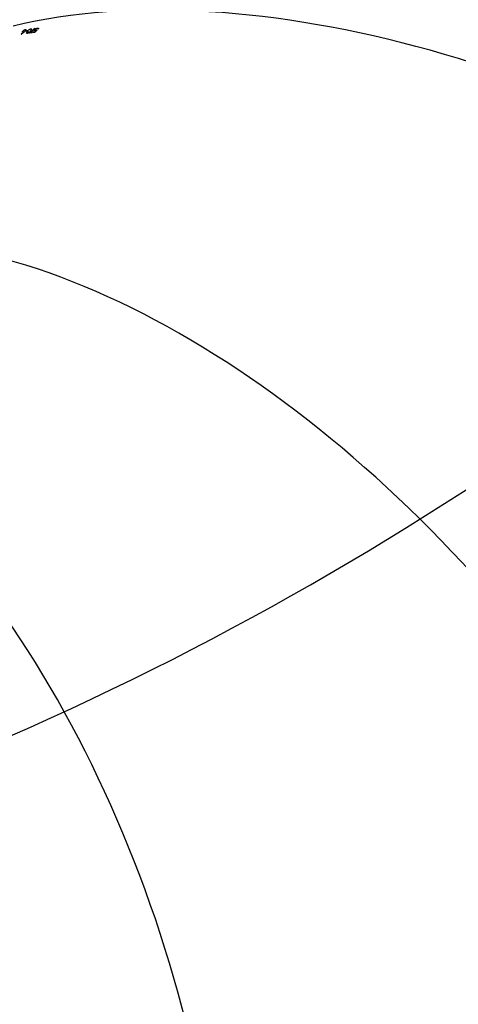
# Model space of a CAD drawing. Units: millimetres. Extents: x -9300 to 348949, y -3372 to 17026.
# Drawn here: x 4961 to 5197, y 8291 to 8820 of the extents above; entities that cross this region are included whole.
import ezdxf

# ---------------------------------------------------------------- set-up
doc = ezdxf.new("R2010")
doc.units = ezdxf.units.MM
doc.layers.add('Opvangzone', color=7, linetype='Continuous', true_color=0x00a19a)
doc.layers.add('Toestel 2D', color=7, linetype='Continuous', lineweight=20)

# ---------------------------------------------------------------- blocks, each defined once
blk = doc.blocks.new('3241_')
at = {"color": 7, "linetype": 'Continuous', "lineweight": 25}
for p, q in [((36922, 24117.92), (36921.8, 24118.18)), ((36921.9, 24118.08), (36921.81, 24118.2)), ((36922.29, 24117.85), (36922.08, 24118.13)), ((36922.39, 24117.48), (36922.28, 24117.63)), ((36922.5, 24118.71), (36922.41, 24118.82)), ((36923.32, 24118.8), (36923.17, 24119)), ((36923.5, 24119.03), (36923.32, 24118.8)), ((36923.81, 24118.85), (36923.99, 24119.09)), ((36924.65, 24117.01), (36924.35, 24117.4)), ((36924.92, 24118.98), (36924.77, 24119.18)), ((36926.4, 24118.33), (36925.8, 24119.13)), ((36926.32, 24117.97), (36926.5, 24118.21)), ((36927.23, 24118.09), (36927.08, 24118.28)), ((36927.41, 24118.33), (36927.23, 24118.09)), ((36927.61, 24117.4), (36927.31, 24117.79)), ((36928.46, 24118.74), (36928.38, 24118.84)), ((36928.89, 24118.21), (36928.48, 24118.75)), ((36929.8, 24119.76), (36929.73, 24119.86)), ((36920.93, 24116.58), (36920.62, 24116.99)), ((36920.68, 24117.13), (36920.87, 24116.88)), ((36922.38, 24116.74), (36922.3, 24116.84))]:
    blk.add_line(p, q, dxfattribs=at)
at = {"color": 7, "linetype": 'Continuous', "lineweight": 25, "flags": 128}
blk.add_lwpolyline([(36920.69, 24117.15), (36920.72, 24117.15), (36920.75, 24117.16), (36920.78, 24117.16), (36920.8, 24117.16), (36920.83, 24117.16), (36920.86, 24117.17), (36920.88, 24117.17), (36920.91, 24117.17)], dxfattribs=at)
at = {"color": 7, "linetype": 'Continuous', "lineweight": 25}
for centre, radius, start, end in [((36898.84, 24338.29), 220.86, 276.1505, 276.3639), ((36894.93, 24375.96), 258.51, 276.1253, 276.3452), ((36898.93, 24338.03), 220.59, 276.4751, 276.7652), ((36898.56, 24342.9), 225.25, 276.482, 276.859), ((36900.07, 24321.27), 204.98, 277.3577, 277.6144), ((36888.58, 24410.92), 295.16, 277.3822, 277.5605)]:
    blk.add_arc(centre, radius, start, end, dxfattribs=at)
for centre, major_axis, ratio, start_param, end_param in [((37057.93, 24688.31), (-111.72, 385.15), 0.545599, 6.16873, 8.856059), ((36835.97, 24567.72), (-259.29, 305.86), 0.538043, 6.171513, 8.850555), ((36681.02, 24366.27), (360.84, -174.87), 0.530681, 3.032025, 5.711293), ((36620.13, 24118.12), (400.72, -14.82), 0.524586, 3.033677, 5.717555), ((36777.03, 24491.09), (1229.6, 1330.65), 0.199313, 4.614961, 4.615872), ((36776.31, 24490.16), (1230.82, 1332.22), 0.199091, 4.616036, 4.616514), ((36737.37, 24439.54), (643.1, 565.77), 0.427075, 4.625485, 4.62949), ((36737.03, 24439.1), (643.2, 565.9), 0.426996, 4.626162, 4.630826), ((36727.99, 24427.34), (562.41, 450.66), 0.508572, 4.661388, 4.664034), ((36727.71, 24426.97), (562.47, 450.75), 0.508497, 4.662283, 4.664625), ((36712.14, 24406.73), (-242.6, 332.44), 0.033414, 3.646906, 3.647519), ((36709.62, 24403.45), (-262.73, 306.05), 0.133693, 2.652184, 2.652872)]:
    blk.add_ellipse(centre, major_axis=major_axis, ratio=ratio, start_param=start_param, end_param=end_param, dxfattribs=at)
for points, knots in [([(36922.39, 24117.48), (36922.3, 24117.38), (36922.12, 24117.17), (36921.75, 24116.88), (36921.38, 24116.69), (36921.11, 24116.6), (36920.98, 24116.58), (36920.93, 24116.58)], [0, 0, 0, 0, 0.242617, 0.486788, 0.702524, 0.890477, 1, 1, 1, 1]), ([(36921.12, 24116.81), (36921.2, 24116.83), (36921.36, 24116.86), (36921.63, 24116.99), (36921.89, 24117.17), (36922.08, 24117.33), (36922.16, 24117.43), (36922.18, 24117.47)], [0, 0, 0, 0, 0.229131, 0.459893, 0.674658, 0.888678, 1, 1, 1, 1]), ([(36922, 24117.92), (36921.95, 24117.91), (36921.86, 24117.89), (36921.65, 24117.84), (36921.48, 24117.78), (36921.38, 24117.74)], [0, 0, 0, 0, 0.250316, 0.500614, 1, 1, 1, 1]), ([(36921.9, 24118.08), (36921.93, 24118.09), (36921.98, 24118.11), (36922.09, 24118.14), (36922.17, 24118.15), (36922.22, 24118.16)], [0, 0, 0, 0, 0.2503048, 0.5008358, 1, 1, 1, 1]), ([(36922.18, 24117.47), (36922.23, 24117.54), (36922.32, 24117.67), (36922.33, 24117.81), (36922.27, 24117.89), (36922.15, 24117.93), (36922.05, 24117.92), (36922, 24117.92)], [0, 0, 0, 0, 0.259985, 0.445919, 0.631216, 0.825999, 1, 1, 1, 1]), ([(36922.22, 24118.16), (36922.31, 24118.16), (36922.47, 24118.17), (36922.59, 24118.06), (36922.62, 24117.91), (36922.55, 24117.7), (36922.44, 24117.55), (36922.39, 24117.48)], [0, 0, 0, 0, 0.229625, 0.421643, 0.613113, 0.822529, 1, 1, 1, 1]), ([(36924.65, 24117.01), (36924.57, 24117.01), (36924.42, 24117), (36924.31, 24117.1), (36924.28, 24117.28), (36924.41, 24117.62), (36924.64, 24117.93), (36924.79, 24118.13)], [0, 0, 0, 0, 0.145217, 0.291114, 0.428711, 0.635797, 1, 1, 1, 1]), ([(36926.4, 24118.33), (36926.23, 24118.11), (36925.97, 24117.79), (36925.5, 24117.4), (36925.15, 24117.17), (36924.85, 24117.05), (36924.7, 24117.02), (36924.65, 24117.01)], [0, 0, 0, 0, 0.399784, 0.572651, 0.747069, 0.901486, 1, 1, 1, 1]), ([(36924.79, 24118.13), (36924.97, 24118.36), (36925.24, 24118.69), (36925.72, 24119.09), (36926.06, 24119.3), (36926.33, 24119.41), (36926.47, 24119.43), (36926.52, 24119.44)], [0, 0, 0, 0, 0.421567, 0.610927, 0.759501, 0.908159, 1, 1, 1, 1]), ([(36926.52, 24119.44), (36926.6, 24119.45), (36926.75, 24119.45), (36926.87, 24119.35), (36926.89, 24119.16), (36926.76, 24118.82), (36926.54, 24118.51), (36926.4, 24118.33)], [0, 0, 0, 0, 0.148567, 0.297894, 0.439952, 0.661714, 1, 1, 1, 1]), ([(36927.61, 24117.4), (36927.53, 24117.39), (36927.36, 24117.39), (36927.24, 24117.5), (36927.25, 24117.67), (36927.32, 24117.85), (36927.41, 24117.96), (36927.44, 24118.01)], [0, 0, 0, 0, 0.235223, 0.472053, 0.680174, 0.88452, 1, 1, 1, 1]), ([(36927.44, 24118.01), (36927.54, 24118.12), (36927.71, 24118.31), (36927.99, 24118.54), (36928.14, 24118.66), (36928.22, 24118.71)], [0, 0, 0, 0, 0.4810295, 0.7390991, 1, 1, 1, 1]), ([(36928.89, 24118.21), (36928.82, 24118.12), (36928.67, 24117.95), (36928.36, 24117.71), (36928.06, 24117.54), (36927.8, 24117.43), (36927.66, 24117.41), (36927.61, 24117.4)], [0, 0, 0, 0, 0.2277325, 0.4575374, 0.6530458, 0.8637338, 1, 1, 1, 1]), ([(36928.46, 24118.74), (36928.48, 24118.75), (36928.53, 24118.76), (36928.62, 24118.78), (36928.68, 24118.79), (36928.72, 24118.8)], [0, 0, 0, 0, 0.249582, 0.500181, 1, 1, 1, 1]), ([(36928.72, 24118.8), (36928.8, 24118.8), (36928.96, 24118.81), (36929.07, 24118.71), (36929.08, 24118.55), (36929.01, 24118.37), (36928.92, 24118.25), (36928.89, 24118.21)], [0, 0, 0, 0, 0.229466, 0.46092, 0.671253, 0.888255, 1, 1, 1, 1]), ([(36920.93, 24116.58), (36920.85, 24116.57), (36920.68, 24116.57), (36920.56, 24116.68), (36920.55, 24116.84), (36920.61, 24117.01), (36920.68, 24117.12), (36920.69, 24117.15)], [0, 0, 0, 0, 0.2363611, 0.4747124, 0.6822407, 0.916376, 1, 1, 1, 1]), ([(36920.91, 24117.17), (36920.88, 24117.11), (36920.82, 24117), (36920.85, 24116.88), (36920.95, 24116.81), (36921.06, 24116.81), (36921.12, 24116.81)], [0, 0, 0, 0, 0.276432, 0.486489, 0.747062, 1, 1, 1, 1])]:
    blk.add_open_spline(points, degree=3, knots=knots, dxfattribs=at)
blk = doc.blocks.new('VPL-16-3241-1-GM')
at = {"layer": 'Opvangzone'}
blk.add_lwpolyline([(2037.77, 6075.16, 0.41415), (4158.86, 6075.39), (4397.52, 6314.06, 0.381382), (4510.71, 8308.56, 0.232753), (5751.76, 9153.52), (5751.76, 9153.52), (7470.09, 9158.83, 0.413309), (8467, 10158.82), (8467, 10663.5, 0.415118), (7463.91, 11663.5), (5770.33, 11658.27, 0.231305), (4557.91, 12529.51), (4557.91, 12844.41, 0.310727), (3465.87, 14431.98)], format="xyb", dxfattribs=at)
at = {"layer": 'Toestel 2D', "rotation": 180}
blk.add_blockref('3241_', (41891.42, 32932.51), dxfattribs=at)
blk = doc.blocks.new('VPL-16-3241-1-RVS')
blk.add_blockref('VPL-16-3241-1-GM', (0, 0))

msp = doc.modelspace()

# ---------------------------------------------------------------- block references
msp.add_blockref('VPL-16-3241-1-RVS', (0, 0))

doc.saveas('drawing.dxf')
